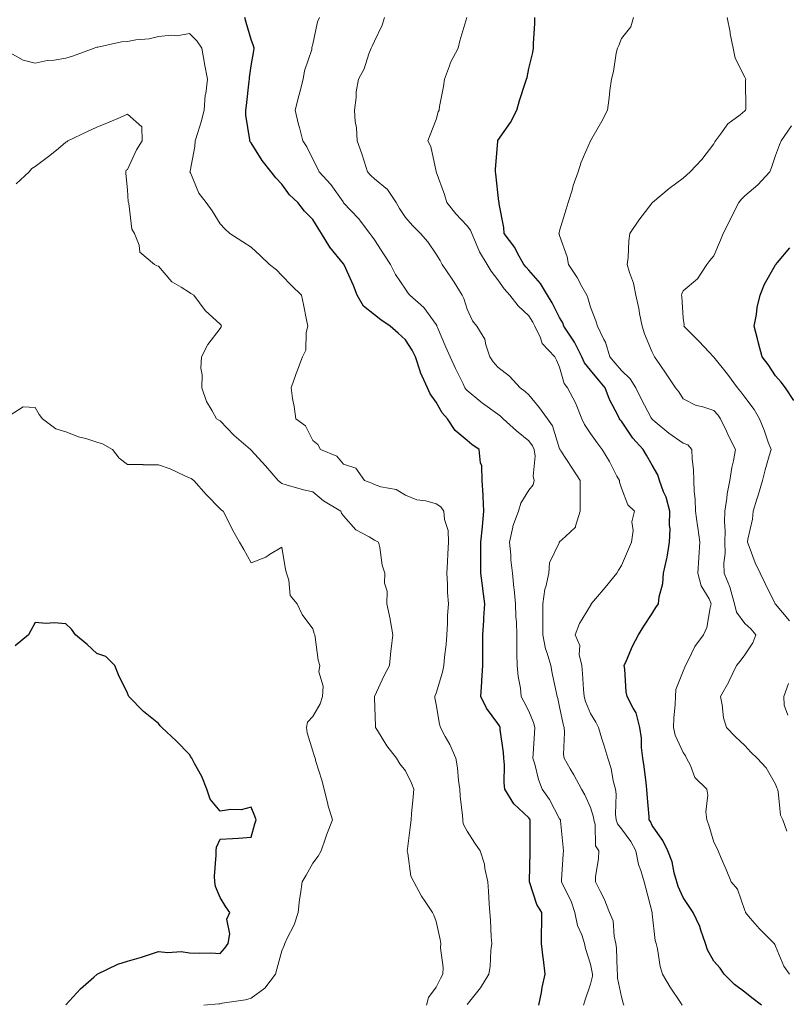
# Model space of a CAD drawing. Units: millimetres. Extents: x 1905 to 3057, y 1666 to 2314.
# Drawn here: x 2372 to 2422, y 2014 to 2078 of the extents above; entities that cross this region are included whole.
import ezdxf

# ---------------------------------------------------------------- set-up
doc = ezdxf.new("R2010")
doc.units = ezdxf.units.MM
for name, color, linetype, lineweight in [('Cadre', 7, 'Continuous', 5), ('LE7', 7, 'Continuous', 20), ('trift_c20', 253, 'Continuous', 30), ('trift_c5', 253, 'Continuous', 13)]:
    doc.layers.add(name, color=color, linetype=linetype, lineweight=lineweight)

msp = doc.modelspace()

# ---------------------------------------------------------------- hatches: boundary and pattern name
at = {"layer": 'Cadre', "true_color": 0xe6e6e6}
h = msp.add_hatch(color=254, dxfattribs=at)
h.dxf.hatch_style = 1
edge = h.paths.add_edge_path()
edge.add_line((2572.888605038863, 2078.265784427418), (2572.863909627073, 2078.282133929064))
edge.add_line((2572.863909627073, 2078.282133929064), (2572.888319304906, 2078.264603342232))
edge.add_arc((2374.979451175308, 2126.138995870406), 203.6169873666741, 346.4013132442008, 356.6901757126666)
edge.add_line((2578.25679149094, 2114.383126762474), (2571.231757141179, 2114.810492614062))
edge.add_arc((2375.089771088557, 2126.076228717237), 196.4652526596328, 232.4634830402258, 356.7127347814798, ccw=False)
edge.add_line((2255.389987373952, 1970.286122223635), (2251.142783128185, 1964.720588026201))
edge.add_arc((2375.093483351166, 2126.117313141451), 203.5010539621223, 232.4761805539348, 346.4000403030576)
at = {"layer": 'Cadre', "true_color": 0xc7c8ca}
h = msp.add_hatch(color=9, dxfattribs=at)
h.dxf.hatch_style = 1
h.paths.add_polyline_path([(2330.782636109967, 1927.499639773578, 0.1896051603412663), (2462.624839841383, 1934.623141876404, 0.1895882834658602), (2554.277473628516, 2029.649551926919, -0.3359532990622733)])
h.paths.add_polyline_path([(2542.852596389939, 2006.791581806563, -0.1530913045385086), (2462.624839838822, 1934.623141875036, -0.1530913104345016), (2355.554699814407, 1921.178365356358, 0.1766865632097975), (2464.817798289465, 1929.825558962544, 0.1766865611852128)])
h.paths.add_polyline_path([(2464.817798323225, 1929.825558977969, -0.124037624896792), (2387.962812738022, 1915.687388907896, 0.1460516610489683), (2466.283228594106, 1926.619605279073, 0.1460512117662692), (2525.798956096865, 1978.691994705307, -0.1240381850358972)])
h.paths.add_polyline_path([(2466.324801372592, 1926.528656369755, -0.020033173487715), (2459.583051120857, 1923.767834065406, -0.08160538214661343), (2415.76891489536, 1914.281943712453, 0.1109964841525683), (2466.9899609324, 1925.073471584339, 0.1109989379904299), (2508.667029005586, 1956.745550299045, -0.08160481210115508), (2472.824326766184, 1929.820412319979, -0.02003433566429293)], flags=17)

# ---------------------------------------------------------------- linework, layer by layer
at = {"layer": 'LE7'}
for centre, radius, start, end in [((2375.09449055511, 2126.117556697205), 203.5009026207335, 232.6519642546931, 356.6943318444869), ((2375.094497025124, 2126.117591202852), 196.5009321989292, 232.4697383979878, 356.7005775860341)]:
    msp.add_arc(centre, radius, start, end, dxfattribs=at)
at = {"layer": 'trift_c20'}
for points in [[(2405.519915486448, 2013.936186663439), (2405.684710408323, 2014.756987444689), (2405.728411580198, 2015.071684710314), (2405.931292439573, 2015.936186663439), (2405.816546345823, 2016.888823382189), (2405.805071736448, 2016.994963518908), (2405.694476033323, 2017.936186663439), (2405.688860798948, 2018.761015765002), (2405.706927205198, 2019.093169085314), (2405.701800252073, 2019.936186663439), (2405.376604939573, 2020.449004046252), (2404.933001423948, 2021.867216936877), (2404.903460408323, 2021.936186663439), (2404.905169392698, 2021.97750746422), (2404.947649861448, 2023.852446429064), (2404.951311970823, 2023.936186663439), (2404.947405720823, 2024.019621722033), (2404.958392048948, 2025.841643206408), (2404.954485798948, 2025.936186663439), (2404.921282673948, 2025.993559710314), (2404.863909627073, 2026.071135393908), (2403.904681111448, 2026.97701918297), (2403.309222127073, 2027.936186663439), (2403.260882283323, 2028.333159319689), (2403.285540486448, 2029.514677874377), (2403.245501423948, 2029.936186663439), (2403.233782673948, 2030.306181780627), (2403.008685017698, 2031.791411272814), (2403.002825642698, 2031.936186663439), (2402.955706502073, 2032.027861468127), (2402.863909627073, 2032.18942152672), (2402.112933064573, 2033.185210100939), (2401.759905720823, 2033.936186663439), (2401.818743611448, 2034.89108168297), (2401.827776814573, 2034.972258440783), (2401.881487752073, 2035.936186663439), (2401.881976033323, 2036.918059222033), (2401.880755330198, 2036.95309340172), (2401.881243611448, 2037.936186663439), (2401.949602986448, 2038.850493304064), (2401.959856892698, 2039.032133929064), (2402.025042439573, 2039.936186663439), (2401.891497517698, 2040.908476702502), (2401.884661580198, 2040.956816546252), (2401.752825642698, 2041.936186663439), (2401.751849080198, 2042.824248186877), (2401.763567830198, 2043.03658949547), (2401.762835408323, 2043.936186663439), (2401.857317830198, 2044.929716936877), (2401.859026814573, 2044.941069475939), (2401.944231892698, 2045.936186663439), (2401.900530720823, 2046.899504534533), (2401.906878377073, 2046.979216448595), (2401.850481892698, 2047.936186663439), (2401.812151814573, 2048.884489886095), (2401.734515095823, 2049.065642229845), (2401.657610798948, 2049.936186663439), (2401.182269002073, 2050.254485003283), (2400.863909627073, 2050.516447893908), (2400.095843220823, 2051.168181292345), (2399.587054158323, 2051.936186663439), (2399.247454548948, 2052.31979262047), (2398.863909627073, 2053.008879534533), (2398.471575642698, 2053.543852679064), (2398.295306111448, 2053.936186663439), (2397.853411580198, 2054.925627581408), (2397.846575642698, 2054.953398577502), (2397.517474080198, 2055.936186663439), (2397.298968220823, 2056.371245257189), (2396.863909627073, 2057.054777972033), (2396.404192830198, 2057.476347796252), (2395.875384236448, 2057.936186663439), (2395.277972127073, 2058.350188128283), (2394.863909627073, 2058.661772600939), (2394.148333455198, 2059.22067152672), (2393.743548298948, 2059.936186663439), (2393.499895955198, 2060.572172991564), (2392.900530720823, 2061.899626604845), (2392.884905720823, 2061.936186663439), (2392.876360798948, 2061.948576800158), (2392.863909627073, 2061.963957659533), (2391.969134236448, 2063.041411272814), (2391.428362752073, 2063.936186663439), (2391.201800252073, 2064.274016253283), (2390.863909627073, 2064.843047015002), (2390.318499470823, 2065.390776507189), (2389.894671345823, 2065.936186663439), (2389.359270955198, 2066.431486956408), (2388.863909627073, 2067.133574358752), (2388.467181111448, 2067.539458147814), (2388.166644002073, 2067.936186663439), (2387.582171345823, 2068.654387347033), (2386.863909627073, 2069.809416643908), (2386.805071736448, 2069.877348772814), (2386.784808064573, 2069.936186663439), (2386.786517048948, 2070.013518206408), (2386.520647908323, 2071.592863909533), (2386.525774861448, 2071.936186663439), (2386.575091267698, 2072.22506605797), (2386.741839314573, 2073.814238421252), (2386.760638142698, 2073.936186663439), (2386.762347127073, 2074.037810198595), (2386.863909627073, 2074.80270277672), (2387.039202595823, 2075.760954729845), (2387.057024861448, 2075.936186663439), (2387.020159627073, 2076.092497698595), (2386.863909627073, 2076.501311175158), (2386.539446736448, 2077.611601702502), (2386.455462361448, 2077.936186663439)], [(2419.939349080198, 2013.936186663439), (2419.329485798948, 2014.401762835314), (2418.863909627073, 2014.771086565783), (2418.204974080198, 2015.277190081408), (2417.536028767698, 2015.936186663439), (2417.265276814573, 2016.337553850939), (2416.863909627073, 2016.797575823595), (2416.453509236448, 2017.525786272814), (2416.308245564573, 2017.936186663439), (2416.012102986448, 2018.787932268908), (2415.953020955198, 2019.02535902672), (2415.523821736448, 2019.936186663439), (2415.253069783323, 2020.325285784533), (2414.863909627073, 2020.908842913439), (2414.551897908323, 2021.624113909533), (2414.457415486448, 2021.936186663439), (2414.287249470823, 2022.512724749377), (2414.151751423948, 2023.223906390002), (2413.868792439573, 2023.936186663439), (2413.544085408323, 2024.616301409533), (2412.863909627073, 2025.577910296252), (2412.754046345823, 2025.826384417345), (2412.675433064573, 2025.936186663439), (2412.669085408323, 2026.131010882189), (2412.526751423948, 2027.59908949547), (2412.517229939573, 2027.936186663439), (2412.464495564573, 2028.335722796252), (2412.334124470823, 2029.406401507189), (2412.262102986448, 2029.936186663439), (2412.177386189573, 2030.622710100939), (2412.173235798948, 2031.245451800158), (2412.061419392698, 2031.936186663439), (2411.812640095823, 2032.884795061877), (2411.624407673948, 2033.17574965172), (2411.250140095823, 2033.936186663439), (2411.175677205198, 2034.247954241564), (2411.089739705198, 2035.710295550158), (2411.049456502073, 2035.936186663439), (2411.205218220823, 2036.277556292345), (2411.595843220823, 2037.204253069689), (2411.974993611448, 2037.936186663439), (2412.311907673948, 2038.488127581408), (2412.863909627073, 2039.315337054064), (2413.106585408323, 2039.693571917345), (2413.275042439573, 2039.936186663439), (2413.321429158323, 2040.393767229845), (2413.552630330198, 2041.247588030627), (2413.600237752073, 2041.936186663439), (2413.812151814573, 2042.884550921252), (2413.840472127073, 2042.959685198595), (2413.987688923948, 2043.936186663439), (2414.017962361448, 2044.78219496422), (2413.978411580198, 2045.050627581408), (2414.000384236448, 2045.936186663439), (2413.773333455198, 2046.845610491564), (2413.599017048948, 2047.20114027672), (2413.327776814573, 2047.936186663439), (2413.227679158323, 2048.299834124377), (2412.863909627073, 2048.931792132189), (2412.491839314573, 2049.564055315783), (2412.282122517698, 2049.936186663439), (2411.605120564573, 2050.677275530627), (2410.863909627073, 2051.768828265002), (2410.791644002073, 2051.863860003283), (2410.739153767698, 2051.936186663439), (2410.630755330198, 2052.169279925158), (2410.099505330198, 2053.171782366564), (2409.821673298948, 2053.936186663439), (2409.383196736448, 2054.455473772814), (2408.863909627073, 2055.088408343127), (2408.474749470823, 2055.547087542345), (2408.306048298948, 2055.936186663439), (2407.822405720823, 2056.894804827502), (2407.643450642698, 2057.15670668297), (2407.143694783323, 2057.936186663439), (2407.067767048948, 2058.139983050158), (2406.863909627073, 2058.485747210314), (2406.378558064573, 2059.450896136095), (2406.085589314573, 2059.936186663439), (2405.617815877073, 2060.689970843127), (2404.863909627073, 2061.557341448595), (2404.683001423948, 2061.755217425158), (2404.551653767698, 2061.936186663439), (2404.132220173948, 2062.667815081408), (2403.949847127073, 2063.022246233752), (2403.258440877073, 2063.936186663439), (2403.247698689573, 2064.319914690783), (2402.935442830198, 2065.864592425158), (2402.932757283323, 2065.936186663439), (2402.930804158323, 2066.002959124377), (2402.863909627073, 2066.597807757189), (2402.735003377073, 2067.807402483752), (2402.700335408323, 2067.936186663439), (2402.708147908323, 2068.091887347033), (2402.848528767698, 2069.920805804064), (2402.849261189573, 2069.936186663439), (2402.863909627073, 2069.958159319689), (2403.667376423948, 2071.132658831408), (2404.081438923948, 2071.936186663439), (2404.255999470823, 2072.543974749377), (2404.659563923948, 2073.73190199547), (2404.723284627073, 2073.936186663439), (2404.750628377073, 2074.049589983752), (2404.863909627073, 2074.629301897814), (2405.130755330198, 2075.669463030627), (2405.165667439573, 2075.936186663439), (2405.167376423948, 2076.23971449547), (2405.263323689573, 2077.536711565783), (2405.265276814573, 2077.936186663439)], [(2422.032854939573, 2053.105070940783), (2421.508440877073, 2053.936186663439), (2421.219622517698, 2054.292021624377), (2420.863909627073, 2054.723784319689), (2420.368548298948, 2055.440764300158), (2419.991106892698, 2055.936186663439), (2419.759417439573, 2056.831755511095), (2419.682269002073, 2057.117766253283), (2419.466936970823, 2057.936186663439), (2419.616351033323, 2058.688689104845), (2419.669573689573, 2059.130583636095), (2419.864153767698, 2059.936186663439), (2420.149065877073, 2060.651030413439), (2420.863909627073, 2061.908354632189), (2420.875140095823, 2061.925017229845), (2420.883685017698, 2061.936186663439), (2420.990374470823, 2062.062529436877), (2421.790179158323, 2063.009856097033)], [(2374.863909627073, 2013.96285902672), (2375.814349080198, 2014.985869280627), (2376.673968220823, 2015.746306292345), (2376.863909627073, 2015.916106097033), (2376.874163533323, 2015.925871722033), (2376.884173298948, 2015.936186663439), (2378.217425252073, 2016.582732073595), (2378.863909627073, 2016.788237444689), (2379.755022908323, 2017.044951311877), (2380.086565877073, 2017.158903948595), (2380.863909627073, 2017.403044573595), (2381.458147908323, 2017.341887347033), (2382.334856892698, 2017.407072893908), (2382.863909627073, 2017.325835100939), (2383.500140095823, 2017.300017229845), (2384.244769002073, 2017.316985003283), (2384.863909627073, 2017.288115374377), (2385.172015095823, 2017.628081194689), (2385.368548298948, 2017.936186663439), (2385.476214314573, 2018.548552386095), (2385.283587361448, 2019.516447893908), (2385.480364705198, 2019.936186663439), (2385.231829548948, 2020.304228655627), (2384.863909627073, 2020.918608538439), (2384.548724080198, 2021.62106215172), (2384.506487752073, 2021.936186663439), (2384.503313923948, 2022.296660296252), (2384.593157673948, 2023.665373675158), (2384.590472127073, 2023.936186663439), (2384.623431111448, 2024.176604143908), (2384.863909627073, 2024.688017718127), (2385.669573689573, 2024.741972796252), (2386.038470173948, 2024.761626116564), (2386.863909627073, 2024.817961565783), (2387.109759236448, 2025.690276018908), (2387.194964314573, 2025.936186663439), (2387.104388142698, 2026.17672621422), (2386.863909627073, 2026.755400530627), (2386.217425252073, 2026.582793108752), (2385.541399861448, 2026.61373793297), (2384.863909627073, 2026.504546038439), (2384.203265095823, 2027.275664202502), (2383.995501423948, 2027.936186663439), (2383.672747517698, 2028.74508558922), (2383.195452595823, 2029.604582659533), (2383.029925252073, 2029.936186663439), (2382.963763142698, 2030.03610121422), (2382.863909627073, 2030.169768206408), (2382.001360798948, 2031.073637835314), (2381.070452595823, 2031.936186663439), (2380.967913533323, 2032.040190569689), (2380.863909627073, 2032.176604143908), (2379.899798298948, 2032.972197405627), (2378.948382283323, 2033.936186663439), (2378.916155720823, 2033.988432757189), (2378.863909627073, 2034.14401137047), (2378.261370564573, 2035.333586565783), (2378.034563923948, 2035.936186663439), (2377.457659627073, 2036.529936663439), (2376.863909627073, 2036.731840960314), (2376.243548298948, 2037.315703265002), (2375.490618611448, 2037.936186663439), (2375.218890095823, 2038.291167132189), (2374.863909627073, 2038.65035902672), (2374.093157673948, 2038.70699965172), (2373.585345173948, 2038.657622210314), (2372.863909627073, 2038.734099261095), (2372.598040486448, 2038.202055804064), (2372.446429158323, 2037.936186663439), (2371.573870564573, 2037.226164690783)]]:
    msp.add_lwpolyline(points, dxfattribs=at)
at = {"layer": 'trift_c5'}
for points in [[(2408.417620564573, 2013.936186663439), (2408.516985798948, 2014.282988421252), (2408.863909627073, 2015.303496233752), (2408.984026814573, 2015.816008440783), (2408.985491658323, 2015.936186663439), (2408.973772908323, 2016.046049944689), (2408.863909627073, 2016.584196917345), (2408.544329548948, 2017.616545550158), (2408.485003377073, 2017.936186663439), (2408.309710408323, 2018.490385882189), (2408.028704548948, 2019.101103655627), (2407.856341267698, 2019.936186663439), (2407.602923298948, 2020.675139300158), (2407.061175252073, 2021.738798968127), (2406.974505330198, 2021.936186663439), (2406.983538533323, 2022.055815569689), (2407.085101033323, 2023.714934222033), (2407.102435017698, 2023.936186663439), (2407.089007283323, 2024.161284319689), (2406.913958455198, 2025.886137835314), (2406.910784627073, 2025.936186663439), (2406.895403767698, 2025.967680804064), (2406.863909627073, 2026.018706194689), (2406.195940877073, 2027.268095843127), (2405.721575642698, 2027.936186663439), (2405.482073689573, 2028.554228655627), (2405.245989705198, 2029.553984515002), (2405.127093220823, 2029.936186663439), (2405.142962361448, 2030.215239397814), (2405.241106892698, 2031.558989397814), (2405.261858845823, 2031.936186663439), (2405.173235798948, 2032.24557387047), (2404.863909627073, 2032.987089983752), (2404.547747517698, 2033.62008558922), (2404.373186970823, 2033.936186663439), (2404.316058064573, 2034.483977190783), (2404.170061970823, 2035.242400042345), (2404.110735798948, 2035.936186663439), (2404.096331502073, 2036.703825823595), (2404.092669392698, 2037.164885393908), (2404.077776814573, 2037.936186663439), (2404.058489705198, 2038.741606585314), (2404.025042439573, 2039.097319475939), (2404.007708455198, 2039.936186663439), (2403.908587361448, 2040.891447893908), (2403.901507283323, 2040.973845354845), (2403.797747517698, 2041.936186663439), (2403.709124470823, 2042.781401507189), (2403.692767048948, 2043.107329241564), (2403.613909627073, 2043.936186663439), (2403.833147908323, 2044.905424944689), (2403.835589314573, 2044.964384905627), (2404.191058064573, 2045.936186663439), (2404.348040486448, 2046.451994768908), (2404.863909627073, 2047.295073382189), (2405.147601033323, 2047.652556292345), (2405.219622517698, 2047.936186663439), (2405.139788533323, 2048.212126604845), (2405.282366658323, 2049.517729632189), (2405.218401814573, 2049.936186663439), (2405.110003377073, 2050.182219378283), (2404.863909627073, 2050.50924574547), (2404.068743611448, 2051.141020647814), (2403.201800252073, 2051.936186663439), (2403.028216267698, 2052.100615374377), (2402.863909627073, 2052.22750746422), (2401.873919392698, 2052.946135393908), (2401.766009236448, 2053.034026018908), (2400.863909627073, 2053.760588518908), (2400.780413533323, 2053.852751604845), (2400.728655720823, 2053.936186663439), (2400.601946736448, 2054.19821058922), (2400.117571736448, 2055.18990980797), (2399.763567830198, 2055.936186663439), (2399.493060017698, 2056.565276018908), (2398.947894002073, 2057.852080218127), (2398.912249470823, 2057.936186663439), (2398.898577595823, 2057.970915667345), (2398.863909627073, 2058.029509417345), (2398.058489705198, 2059.130705706408), (2397.152239705198, 2059.936186663439), (2397.023577595823, 2060.095976702502), (2396.863909627073, 2060.318449847033), (2396.216692830198, 2061.288969866564), (2395.900774861448, 2061.936186663439), (2395.482317830198, 2062.554533831408), (2394.863909627073, 2063.517851702502), (2394.694720173948, 2063.766936175158), (2394.559954548948, 2063.936186663439), (2393.824358845823, 2064.896696917345), (2392.863909627073, 2065.91940199547), (2392.857073689573, 2065.929350725939), (2392.852923298948, 2065.936186663439), (2392.822649861448, 2065.977446429064), (2392.030901814573, 2067.103178850939), (2391.268206502073, 2067.936186663439), (2391.145159627073, 2068.217436663439), (2390.863909627073, 2068.752470843127), (2390.479632283323, 2069.551848284533), (2390.218401814573, 2069.936186663439), (2389.996477986448, 2070.803557268908), (2389.932757283323, 2071.004973284533), (2389.730852986448, 2071.936186663439), (2389.953265095823, 2072.846709124377), (2390.028460408323, 2073.100737444689), (2390.250140095823, 2073.936186663439), (2390.334856892698, 2074.465178362658), (2390.792864705198, 2075.865141741564), (2390.808001423948, 2075.936186663439), (2390.808977986448, 2075.991118304064), (2390.863909627073, 2076.20260512047), (2391.159808064573, 2077.640410296252), (2391.290911580198, 2077.936186663439)], [(2411.025042439573, 2013.936186663439), (2410.987200642698, 2014.059477679064), (2410.863909627073, 2014.481840960314), (2410.614642048948, 2015.68698012047), (2410.617571736448, 2015.936186663439), (2410.588274861448, 2016.211943499377), (2410.549212361448, 2017.62155043297), (2410.509173298948, 2017.936186663439), (2410.389056111448, 2018.410979143908), (2410.337054158323, 2019.409270159533), (2410.105364705198, 2019.936186663439), (2409.753313923948, 2020.825590960314), (2409.484515095823, 2021.315581194689), (2409.178606892698, 2021.936186663439), (2409.193255330198, 2022.265410296252), (2409.381976033323, 2023.418181292345), (2409.399798298948, 2023.936186663439), (2409.188128377073, 2024.260344378283), (2409.160296345823, 2025.639738909533), (2409.073870564573, 2025.936186663439), (2409.051653767698, 2026.123930804064), (2408.863909627073, 2026.738860003283), (2408.495989705198, 2027.56832777672), (2408.282610798948, 2027.936186663439), (2407.787737752073, 2028.859892718127), (2407.554827595823, 2029.245207659533), (2407.150286580198, 2029.936186663439), (2407.115374470823, 2030.187651507189), (2407.187151814573, 2031.613066546252), (2407.154925252073, 2031.936186663439), (2407.081194783323, 2032.153532854845), (2406.863909627073, 2033.256193987658), (2406.744524861448, 2033.81686293297), (2406.702776814573, 2033.936186663439), (2406.661517048948, 2034.138457171252), (2406.382708455198, 2035.454863421252), (2406.287005330198, 2035.936186663439), (2406.063372517698, 2036.736601702502), (2405.943011189573, 2037.015166155627), (2405.776019002073, 2037.936186663439), (2405.784075642698, 2038.856230608752), (2405.771136189573, 2039.028960100939), (2405.780169392698, 2039.936186663439), (2405.905413533323, 2040.894682757189), (2405.967913533323, 2041.040129534533), (2406.168841267698, 2041.936186663439), (2406.202044392698, 2042.598051897814), (2406.830462361448, 2043.902739397814), (2406.834612752073, 2043.936186663439), (2406.853167439573, 2043.946867815783), (2406.863909627073, 2043.952544085314), (2407.236468220823, 2044.308745257189), (2407.894427205198, 2044.905608050158), (2407.891009236448, 2044.96334730797), (2408.200579548948, 2045.936186663439), (2408.192767048948, 2046.607268206408), (2408.203753377073, 2047.275969378283), (2408.195452595823, 2047.936186663439), (2407.667376423948, 2048.739592425158), (2406.936175252073, 2049.864043108752), (2406.889056111448, 2049.936186663439), (2406.879534627073, 2049.951872698595), (2406.863909627073, 2049.993437640002), (2406.392718220823, 2051.464995257189), (2406.070208455198, 2051.936186663439), (2405.563616658323, 2052.635893694689), (2404.863909627073, 2053.47555433922), (2404.626604939573, 2053.698943011095), (2404.309954548948, 2053.936186663439), (2403.615618611448, 2054.687895647814), (2402.863909627073, 2055.27438246422), (2402.557757283323, 2055.629973284533), (2402.342913533323, 2055.936186663439), (2402.069476033323, 2056.730559222033), (2402.009661580198, 2057.081938616564), (2401.504046345823, 2057.936186663439), (2401.208636189573, 2058.280913225939), (2400.863909627073, 2059.042265765002), (2400.657610798948, 2059.729826800158), (2400.549456502073, 2059.936186663439), (2400.018694783323, 2060.781462542345), (2399.900774861448, 2060.973051897814), (2399.251604939573, 2061.936186663439), (2399.110491658323, 2062.182768694689), (2398.863909627073, 2062.603606097033), (2398.318255330198, 2063.39059340172), (2397.846819783323, 2063.936186663439), (2397.349017048948, 2064.42135512047), (2396.863909627073, 2064.96920668297), (2396.487933064573, 2065.560271136095), (2396.270403767698, 2065.936186663439), (2395.703509236448, 2066.775664202502), (2394.863909627073, 2067.480070940783), (2394.618792439573, 2067.691069475939), (2394.405901814573, 2067.936186663439), (2394.185198689573, 2068.614775530627), (2394.034319783323, 2069.106596819689), (2393.749895955198, 2069.936186663439), (2393.707415486448, 2070.779692522814), (2393.615862752073, 2071.184233538439), (2393.562640095823, 2071.936186663439), (2393.669573689573, 2072.741728655627), (2393.683489705198, 2073.116545550158), (2393.818987752073, 2073.936186663439), (2394.199602986448, 2074.600432268908), (2394.501604939573, 2075.573943011095), (2394.649798298948, 2075.936186663439), (2394.719622517698, 2076.080595843127), (2394.863909627073, 2076.38815199547), (2395.363665486448, 2077.43649183922), (2395.509417439573, 2077.936186663439)], [(2414.806292439573, 2013.936186663439), (2414.698382283323, 2014.101836077502), (2414.032366658323, 2015.104704729845), (2413.525774861448, 2015.936186663439), (2413.371477986448, 2016.443877093127), (2413.205462361448, 2017.59469496422), (2413.124407673948, 2017.936186663439), (2413.044085408323, 2018.116484515002), (2412.863909627073, 2019.856047503283), (2412.857317830198, 2019.92965590172), (2412.856829548948, 2019.936186663439), (2412.854632283323, 2019.945402972033), (2412.444231892698, 2021.51656996422), (2412.345110798948, 2021.936186663439), (2412.135149861448, 2022.664946429064), (2411.974261189573, 2023.046599261095), (2411.798968220823, 2023.936186663439), (2411.479388142698, 2024.551787249377), (2410.863909627073, 2025.359038225939), (2410.609759236448, 2025.682158343127), (2410.535784627073, 2025.936186663439), (2410.491595173948, 2026.308379046252), (2410.528704548948, 2027.60104262047), (2410.473040486448, 2027.936186663439), (2410.336810017698, 2028.463408343127), (2410.203753377073, 2029.275908343127), (2409.982561970823, 2029.936186663439), (2409.722063923948, 2030.794218890002), (2409.599505330198, 2031.200590960314), (2409.377093220823, 2031.936186663439), (2409.200579548948, 2032.272734515002), (2408.863909627073, 2032.835356585314), (2408.544085408323, 2033.616423479845), (2408.456438923948, 2033.936186663439), (2408.408099080198, 2034.391936175158), (2408.352435017698, 2035.424589983752), (2408.291399861448, 2035.936186663439), (2408.135882283323, 2036.664275042345), (2408.173235798948, 2037.245634905627), (2407.864397908323, 2037.936186663439), (2408.140765095823, 2038.659453265002), (2408.863909627073, 2039.841582171252), (2408.896624470823, 2039.903593890002), (2408.913958455198, 2039.936186663439), (2409.183733845823, 2040.256010882189), (2409.807269002073, 2040.992827288439), (2410.578020955198, 2041.936186663439), (2410.688128377073, 2042.112028948595), (2410.863909627073, 2042.426604143908), (2411.320940877073, 2043.479094378283), (2411.522845173948, 2043.936186663439), (2411.619036580198, 2044.691252581408), (2411.544085408323, 2045.255888811877), (2411.704241658323, 2045.936186663439), (2411.272601033323, 2046.345000140002), (2410.863909627073, 2047.427092425158), (2410.747942830198, 2047.82028090172), (2410.734026814573, 2047.936186663439), (2410.578265095823, 2048.221709124377), (2410.085101033323, 2049.157255999377), (2409.625140095823, 2049.936186663439), (2409.297503377073, 2050.369780413439), (2408.863909627073, 2050.971831194689), (2408.481585408323, 2051.553862444689), (2408.308001423948, 2051.936186663439), (2407.934222127073, 2052.865813128283), (2407.901263142698, 2052.973479143908), (2407.369036580198, 2053.936186663439), (2407.146624470823, 2054.218901507189), (2406.863909627073, 2055.264372698595), (2406.663226033323, 2055.735503069689), (2406.546526814573, 2055.936186663439), (2405.739153767698, 2056.811308733752), (2405.620013142698, 2057.180022112658), (2405.254290486448, 2057.936186663439), (2405.118548298948, 2058.190947405627), (2404.863909627073, 2058.595976702502), (2404.178118611448, 2059.25045668297), (2403.637102986448, 2059.936186663439), (2403.269915486448, 2060.342192522814), (2402.863909627073, 2060.926543108752), (2402.424700642698, 2061.496916643908), (2402.159319783323, 2061.936186663439), (2401.667376423948, 2062.739653460314), (2401.418597127073, 2063.381499163439), (2401.162005330198, 2063.936186663439), (2401.083147908323, 2064.155363909533), (2400.863909627073, 2064.424712054064), (2400.129534627073, 2065.201872698595), (2399.542132283323, 2065.936186663439), (2399.391741658323, 2066.464079729845), (2398.867083455198, 2067.933012835314), (2398.866106892698, 2067.936186663439), (2398.863909627073, 2067.952238909533), (2398.506976033323, 2069.579314104845), (2398.328020955198, 2069.936186663439), (2398.474749470823, 2070.325346819689), (2398.863909627073, 2071.312590472033), (2398.991595173948, 2071.808623186877), (2399.049212361448, 2071.936186663439), (2399.082659627073, 2072.154875628283), (2399.329974080198, 2073.470122210314), (2399.395403767698, 2073.936186663439), (2399.730364705198, 2074.802641741564), (2399.789690877073, 2075.010344378283), (2400.288226033323, 2075.936186663439), (2400.388079548948, 2076.412016741564), (2400.851702595823, 2077.923918597033)], [(2421.763567830198, 2015.936186663439), (2421.396136189573, 2016.468413225939), (2420.863909627073, 2017.757353655627), (2420.799944783323, 2017.872160784533), (2420.759661580198, 2017.936186663439), (2419.814349080198, 2018.88668715172), (2419.219866658323, 2019.580168597033), (2418.911517048948, 2019.936186663439), (2418.901507283323, 2019.973845354845), (2418.863909627073, 2020.072966448595), (2418.382952595823, 2021.455290667345), (2417.990862752073, 2021.936186663439), (2417.659563923948, 2022.731779925158), (2417.331194783323, 2023.468962542345), (2417.128558064573, 2023.936186663439), (2417.058245564573, 2024.130461565783), (2416.863909627073, 2024.491118304064), (2416.531390095823, 2025.603789202502), (2416.393206502073, 2025.936186663439), (2416.343157673948, 2026.456816546252), (2416.460101033323, 2027.532439104845), (2416.398821736448, 2027.936186663439), (2415.614886189573, 2028.687285296252), (2415.337054158323, 2029.463042132189), (2415.091204548948, 2029.936186663439), (2415.010882283323, 2030.083159319689), (2414.863909627073, 2030.310759417345), (2414.349993611448, 2031.42233168297), (2414.251849080198, 2031.936186663439), (2414.271624470823, 2032.528410784533), (2414.355364705198, 2033.42770277672), (2414.374651814573, 2033.936186663439), (2414.403216267698, 2034.39694105797), (2414.863909627073, 2035.573088518908), (2414.968645955198, 2035.831450335314), (2415.014300252073, 2035.936186663439), (2415.193743611448, 2036.26608168297), (2415.625628377073, 2037.174345843127), (2416.188372517698, 2037.936186663439), (2416.395403767698, 2038.404692522814), (2416.615374470823, 2039.687651507189), (2416.690569783323, 2039.936186663439), (2416.545550252073, 2040.254485003283), (2416.032610798948, 2041.104887835314), (2415.815813923948, 2041.936186663439), (2415.874163533323, 2042.925810686877), (2415.877581502073, 2042.949797503283), (2415.944964314573, 2043.936186663439), (2415.823382283323, 2044.895598284533), (2415.806780720823, 2044.993254534533), (2415.678118611448, 2045.936186663439), (2415.655169392698, 2046.727385393908), (2415.589251423948, 2047.210966936877), (2415.563128377073, 2047.936186663439), (2415.540667439573, 2048.613005511095), (2415.463274861448, 2049.336821429064), (2415.440325642698, 2049.936186663439), (2415.163470173948, 2050.235747210314), (2414.863909627073, 2050.359953753283), (2413.933489705198, 2051.005705706408), (2413.059466267698, 2051.74069105797), (2412.863909627073, 2051.902129046252), (2412.847552205198, 2051.919829241564), (2412.835833455198, 2051.936186663439), (2412.805315877073, 2051.994902483752), (2412.147356892698, 2053.219572893908), (2411.795794392698, 2053.936186663439), (2411.441058064573, 2054.513274065783), (2410.863909627073, 2055.052458636095), (2410.458880330198, 2055.531096331408), (2410.125628377073, 2055.936186663439), (2409.828753377073, 2056.901030413439), (2409.724017048948, 2057.076079241564), (2409.308245564573, 2057.936186663439), (2409.200091267698, 2058.272490374377), (2408.863909627073, 2059.17233168297), (2408.699847127073, 2059.772124163439), (2408.615862752073, 2059.936186663439), (2408.306292439573, 2060.493742815783), (2408.005267048948, 2061.07760512047), (2407.436419392698, 2061.936186663439), (2407.347308064573, 2062.419585100939), (2406.863909627073, 2063.805754534533), (2406.832659627073, 2063.904997698595), (2406.814349080198, 2063.936186663439), (2406.823382283323, 2063.976775042345), (2406.863909627073, 2064.109648577502), (2407.288226033323, 2065.511809222033), (2407.413470173948, 2065.936186663439), (2407.665179158323, 2066.737517229845), (2407.750384236448, 2067.049651018908), (2408.065081502073, 2067.936186663439), (2408.252093220823, 2068.548003069689), (2408.859026814573, 2069.931303850939), (2408.860735798948, 2069.936186663439), (2408.863909627073, 2069.942412249377), (2409.587542439573, 2071.212675921252), (2409.959124470823, 2071.936186663439), (2410.075335408323, 2072.724821917345), (2410.121722127073, 2073.193999163439), (2410.222308064573, 2073.936186663439), (2410.362444783323, 2074.437773577502), (2410.536761189573, 2075.608977190783), (2410.611224080198, 2075.936186663439), (2410.688860798948, 2076.11129652672), (2410.863909627073, 2076.559965960314), (2411.468645955198, 2077.331328265002), (2411.658587361448, 2077.936186663439)], [(2421.581438923948, 2025.218657366564), (2421.324358845823, 2025.936186663439), (2421.173968220823, 2026.246123186877), (2421.020647908323, 2027.779387347033), (2420.975970173948, 2027.936186663439), (2420.944964314573, 2028.017241350939), (2420.863909627073, 2028.26119887047), (2420.245989705198, 2029.31832777672), (2419.657122517698, 2029.936186663439), (2419.252581502073, 2030.324919573595), (2418.863909627073, 2030.763884417345), (2418.260149861448, 2031.332365862658), (2417.668108845823, 2031.936186663439), (2417.477679158323, 2032.549956194689), (2417.397601033323, 2033.402556292345), (2417.278948689573, 2033.936186663439), (2417.820208455198, 2034.892363421252), (2417.852923298948, 2034.947111956408), (2418.329485798948, 2035.936186663439), (2418.566546345823, 2036.233610979845), (2418.863909627073, 2036.631071917345), (2419.381731892698, 2037.418364397814), (2419.575091267698, 2037.936186663439), (2419.254046345823, 2038.326262347033), (2418.863909627073, 2038.675200335314), (2418.326556111448, 2039.398955218127), (2418.206194783323, 2039.936186663439), (2417.929095173948, 2040.870879046252), (2417.907610798948, 2040.979826800158), (2417.532854939573, 2041.936186663439), (2417.508196736448, 2042.580473772814), (2417.587298298948, 2043.21285902672), (2417.567034627073, 2043.936186663439), (2417.591448689573, 2044.663725725939), (2417.547991658323, 2045.252165667345), (2417.576556111448, 2045.936186663439), (2417.710101033323, 2046.782439104845), (2417.728167439573, 2047.071989886095), (2417.899554158323, 2047.936186663439), (2418.016253377073, 2048.783720843127), (2418.132708455198, 2049.204924456408), (2418.261126423948, 2049.936186663439), (2417.791888142698, 2050.86422621422), (2417.672747517698, 2051.127226702502), (2417.291644002073, 2051.936186663439), (2417.106829548948, 2052.178984515002), (2416.863909627073, 2052.472197405627), (2416.073138142698, 2052.726958147814), (2415.717181111448, 2052.789336077502), (2414.863909627073, 2053.216521136095), (2414.593645955198, 2053.66598402672), (2414.381731892698, 2053.936186663439), (2413.770892048948, 2054.843169085314), (2413.360491658323, 2055.439482561877), (2413.020159627073, 2055.936186663439), (2412.959856892698, 2056.03219496422), (2412.863909627073, 2056.256743304064), (2412.353899861448, 2057.426115862658), (2412.209368611448, 2057.936186663439), (2412.047991658323, 2058.752226702502), (2411.999651814573, 2059.071867815783), (2411.807513142698, 2059.936186663439), (2411.651019002073, 2060.723173968127), (2411.385638142698, 2061.414458147814), (2411.244036580198, 2061.936186663439), (2411.298724080198, 2062.371001116564), (2411.347308064573, 2063.452849261095), (2411.420550252073, 2063.936186663439), (2412.003069783323, 2064.797026507189), (2412.858050252073, 2065.930388323595), (2412.863909627073, 2065.93795668297), (2412.873675252073, 2065.945952288439), (2413.957659627073, 2066.842314593127), (2414.863909627073, 2067.523100725939), (2415.079974080198, 2067.720061175158), (2415.322649861448, 2067.936186663439), (2416.079241658323, 2068.720854632189), (2416.863909627073, 2069.752959124377), (2416.931780720823, 2069.868315569689), (2416.965960408323, 2069.936186663439), (2417.289935017698, 2070.362334124377), (2417.760149861448, 2071.040068499377), (2418.554827595823, 2071.626982561877), (2418.863909627073, 2071.873442522814), (2418.892962361448, 2071.90719496422), (2418.914935017698, 2071.936186663439), (2418.923235798948, 2071.995451800158), (2418.919085408323, 2073.880949847033), (2418.929827595823, 2073.936186663439), (2418.914202595823, 2073.986479632189), (2418.863909627073, 2074.063750140002), (2418.232073689573, 2075.304411761095), (2418.100481892698, 2075.936186663439), (2417.924944783323, 2076.875090472033), (2417.905657673948, 2076.977934710314), (2417.727190877073, 2077.936186663439)], [(2400.863909627073, 2013.977263323595), (2401.730852986448, 2015.069243304064), (2402.277239705198, 2015.936186663439), (2402.350726033323, 2016.449492327502), (2402.409808064573, 2017.482024065783), (2402.465472127073, 2017.936186663439), (2402.433733845823, 2018.366423479845), (2402.379290486448, 2019.45162855797), (2402.341448689573, 2019.936186663439), (2402.296282673948, 2020.503691546252), (2402.251849080198, 2021.324004046252), (2402.200335408323, 2021.936186663439), (2402.014544392698, 2022.785673968127), (2402.003313923948, 2023.075529925158), (2401.702044392698, 2023.936186663439), (2401.366351033323, 2024.438628069689), (2400.863909627073, 2025.210844866564), (2400.620013142698, 2025.692229143908), (2400.587298298948, 2025.936186663439), (2400.569720173948, 2026.23043715172), (2400.413958455198, 2027.48629652672), (2400.390520955198, 2027.936186663439), (2400.308977986448, 2028.490996233752), (2400.244524861448, 2029.316801897814), (2400.137591267698, 2029.936186663439), (2399.754534627073, 2030.826750628283), (2399.445208455198, 2031.354765765002), (2399.134173298948, 2031.936186663439), (2399.070208455198, 2032.142424456408), (2398.863909627073, 2033.419768206408), (2398.783587361448, 2033.855864397814), (2398.773333455198, 2033.936186663439), (2398.801165486448, 2033.998869768908), (2398.863909627073, 2034.16061293297), (2399.276995564573, 2035.523100725939), (2399.357561970823, 2035.936186663439), (2399.401751423948, 2036.474028460314), (2399.501360798948, 2037.298613421252), (2399.549700642698, 2037.936186663439), (2399.592669392698, 2038.665068499377), (2399.605364705198, 2039.194609515002), (2399.652727986448, 2039.936186663439), (2399.596087361448, 2040.668242327502), (2399.591936970823, 2041.208281390002), (2399.542132283323, 2041.936186663439), (2399.584368611448, 2042.656645647814), (2399.614642048948, 2043.185332171252), (2399.658831502073, 2043.936186663439), (2399.628313923948, 2044.700590960314), (2399.401751423948, 2045.39840590172), (2399.363909627073, 2045.936186663439), (2399.159319783323, 2046.231535784533), (2398.863909627073, 2046.425688616564), (2398.189837361448, 2046.610197893908), (2397.616351033323, 2046.688750140002), (2396.863909627073, 2046.990324847033), (2396.276263142698, 2047.348540179064), (2395.281390095823, 2047.518767229845), (2394.863909627073, 2047.664275042345), (2394.689104939573, 2047.761504046252), (2394.223284627073, 2047.936186663439), (2393.651507283323, 2048.723662249377), (2392.863909627073, 2048.990813128283), (2392.431536580198, 2049.503813616564), (2391.361956502073, 2049.936186663439), (2391.199847127073, 2050.272063128283), (2390.863909627073, 2050.525114886095), (2390.397356892698, 2051.469633929064), (2389.762835408323, 2051.936186663439), (2389.663958455198, 2052.736174456408), (2389.557024861448, 2053.243071429064), (2389.456927205198, 2053.936186663439), (2389.783831502073, 2054.856169573595), (2389.823382283323, 2054.976775042345), (2390.194964314573, 2055.936186663439), (2390.416399861448, 2056.383696429064), (2390.444231892698, 2057.51656996422), (2390.552630330198, 2057.936186663439), (2390.465227986448, 2058.334990374377), (2390.262102986448, 2059.334380022814), (2390.124407673948, 2059.936186663439), (2389.491595173948, 2060.563811175158), (2388.863909627073, 2061.212004534533), (2388.511126423948, 2061.58346449547), (2388.053851033323, 2061.936186663439), (2387.446917439573, 2062.519072405627), (2386.863909627073, 2063.053923479845), (2386.331927205198, 2063.404204241564), (2385.492083455198, 2063.936186663439), (2385.166155720823, 2064.238310686877), (2384.863909627073, 2064.555327288439), (2384.331927205198, 2065.404204241564), (2383.952044392698, 2065.936186663439), (2383.486468220823, 2066.558745257189), (2382.944476033323, 2067.855681292345), (2382.903216267698, 2067.936186663439), (2382.906634236448, 2067.979033343127), (2383.228167439573, 2069.571806780627), (2383.250628377073, 2069.936186663439), (2383.408343220823, 2070.480559222033), (2383.634661580198, 2071.16549574547), (2383.833636189573, 2071.936186663439), (2383.895647908323, 2072.904448382189), (2383.929095173948, 2073.00143324547), (2384.032122517698, 2073.936186663439), (2383.848528767698, 2074.92086683922), (2383.841936970823, 2074.958159319689), (2383.661761189573, 2075.936186663439), (2383.350237752073, 2076.422392718127), (2382.863909627073, 2076.883086077502), (2382.047259236448, 2076.752776018908), (2381.706194783323, 2076.778410784533), (2380.863909627073, 2076.689299456408), (2380.256731892698, 2076.543242327502), (2379.402727986448, 2076.47506605797), (2378.863909627073, 2076.375151507189), (2378.456438923948, 2076.343596331408), (2376.936419392698, 2076.008635393908), (2376.863909627073, 2076.001311175158), (2376.807757283323, 2075.992277972033), (2376.704485798948, 2075.936186663439), (2375.349505330198, 2075.450529925158), (2374.863909627073, 2075.292143694689), (2374.092425252073, 2075.164763323595), (2373.653704548948, 2075.146330706408), (2372.863909627073, 2074.971098772814), (2372.094378377073, 2075.166716448595), (2371.060442830198, 2075.739653460314)], [(2398.223528767698, 2013.936186663439), (2398.362933064573, 2014.437102190783), (2398.863909627073, 2015.10494887047), (2399.140520955198, 2015.659514300158), (2399.289202595823, 2015.936186663439), (2399.304339314573, 2016.376738421252), (2399.147356892698, 2017.652617327502), (2399.161028767698, 2017.936186663439), (2399.118548298948, 2018.19088637047), (2398.863909627073, 2019.36569105797), (2398.700091267698, 2019.772368304064), (2398.613421345823, 2019.936186663439), (2398.156634236448, 2020.64352308922), (2397.920306111448, 2020.99264418297), (2397.409075642698, 2021.936186663439), (2397.212542439573, 2022.284880511095), (2397.026507283323, 2023.773650042345), (2396.974993611448, 2023.936186663439), (2396.991839314573, 2024.064177386095), (2397.188860798948, 2025.611235491564), (2397.232317830198, 2025.936186663439), (2397.257220173948, 2026.32955824547), (2397.373186970823, 2027.427031390002), (2397.402727986448, 2027.936186663439), (2397.256731892698, 2028.329008929064), (2396.863909627073, 2029.113371722033), (2396.498186970823, 2029.570341936877), (2396.289446736448, 2029.936186663439), (2395.667132283323, 2030.739287249377), (2395.067278767698, 2031.73287855797), (2394.937395955198, 2031.936186663439), (2394.933001423948, 2032.005156390002), (2394.863909627073, 2033.848540179064), (2394.860979939573, 2033.933134905627), (2394.861224080198, 2033.936186663439), (2394.863909627073, 2033.94332777672), (2395.499651814573, 2035.300566546252), (2395.838763142698, 2035.936186663439), (2395.932024861448, 2036.868010393908), (2395.951556111448, 2037.02389418297), (2396.047259236448, 2037.936186663439), (2395.874895955198, 2038.925139300158), (2395.872698689573, 2038.945036761095), (2395.670794392698, 2039.936186663439), (2395.684954548948, 2040.757353655627), (2395.520892048948, 2041.279326311877), (2395.543841267698, 2041.936186663439), (2395.369769002073, 2042.442107073595), (2395.209368611448, 2043.590849749377), (2395.121722127073, 2043.936186663439), (2394.943987752073, 2044.016264788439), (2394.863909627073, 2044.064177386095), (2394.515765095823, 2044.284331194689), (2393.660784627073, 2044.733122698595), (2392.863909627073, 2045.652556292345), (2392.733294392698, 2045.805510393908), (2392.681780720823, 2045.936186663439), (2391.549944783323, 2046.622160784533), (2390.863909627073, 2047.187407366564), (2390.256976033323, 2047.329253069689), (2389.138811970823, 2047.661284319689), (2388.863909627073, 2047.732451311877), (2388.743792439573, 2047.816130511095), (2388.623919392698, 2047.936186663439), (2387.808977986448, 2048.881193987658), (2386.863909627073, 2049.89938246422), (2386.844378377073, 2049.916594378283), (2386.824602986448, 2049.936186663439), (2385.766497517698, 2050.838774554064), (2384.863909627073, 2051.78707777672), (2384.764544392698, 2051.836821429064), (2384.616595173948, 2051.936186663439), (2384.348772908323, 2052.451445452502), (2383.979388142698, 2053.051665179064), (2383.672259236448, 2053.936186663439), (2383.701311970823, 2054.773650042345), (2383.600970173948, 2055.199126116564), (2383.646624470823, 2055.936186663439), (2384.051165486448, 2056.748930804064), (2384.863909627073, 2057.770659319689), (2384.916644002073, 2057.883391253283), (2384.945696736448, 2057.936186663439), (2384.916888142698, 2057.98922621422), (2384.863909627073, 2058.056853167345), (2383.883929158323, 2058.956267229845), (2383.158343220823, 2059.936186663439), (2382.969134236448, 2060.041411272814), (2382.863909627073, 2060.122771136095), (2382.337298298948, 2060.462736956408), (2381.723284627073, 2060.795500628283), (2380.863909627073, 2061.809599749377), (2380.759173298948, 2061.831572405627), (2380.594378377073, 2061.936186663439), (2379.652239705198, 2062.724516741564), (2379.610735798948, 2063.18942152672), (2379.316058064573, 2063.936186663439), (2379.144427205198, 2064.216826311877), (2378.930071736448, 2065.869902483752), (2378.908343220823, 2065.936186663439), (2378.904192830198, 2065.97653090172), (2378.863909627073, 2066.756193987658), (2378.749407673948, 2067.821562640002), (2378.747210408323, 2067.936186663439), (2378.761858845823, 2068.038359515002), (2378.863909627073, 2068.08004652672), (2379.440325642698, 2069.359770647814), (2379.802874470823, 2069.936186663439), (2379.772845173948, 2070.845244280627), (2378.863909627073, 2071.658476702502), (2378.385882283323, 2071.458220354845), (2377.659563923948, 2071.14059340172), (2376.863909627073, 2070.82760512047), (2376.265520955198, 2070.534453265002), (2374.997698689573, 2069.936186663439), (2374.920306111448, 2069.879729143908), (2374.863909627073, 2069.850005022814), (2374.373675252073, 2069.446013323595), (2373.818011189573, 2068.982146136095), (2372.863909627073, 2068.28414808922), (2372.654436970823, 2068.145720354845), (2372.478411580198, 2067.936186663439), (2371.639300252073, 2067.160796038439)], [(2421.757220173948, 2038.829436175158), (2420.863909627073, 2039.90865980797), (2420.851702595823, 2039.924040667345), (2420.837786580198, 2039.936186663439), (2420.813372517698, 2039.986723772814), (2420.177874470823, 2041.250029436877), (2419.869280720823, 2041.936186663439), (2419.534319783323, 2042.606474749377), (2419.149310017698, 2043.650725237658), (2419.029681111448, 2043.936186663439), (2419.051897908323, 2044.124174944689), (2419.364886189573, 2045.435149065783), (2419.409808064573, 2045.936186663439), (2419.647356892698, 2046.719633929064), (2419.752093220823, 2047.047880999377), (2420.009173298948, 2047.936186663439), (2420.185442830198, 2048.61471449547), (2420.450091267698, 2049.522368304064), (2420.563128377073, 2049.936186663439), (2420.384417439573, 2050.415739886095), (2420.121722127073, 2051.194060198595), (2419.811907673948, 2051.936186663439), (2419.462786580198, 2052.535002581408), (2418.863909627073, 2053.32125746422), (2418.599993611448, 2053.672209612658), (2418.382952595823, 2053.936186663439), (2417.746233845823, 2054.818571917345), (2416.863909627073, 2055.914275042345), (2416.850970173948, 2055.92330824547), (2416.838030720823, 2055.936186663439), (2416.548724080198, 2056.251311175158), (2415.894671345823, 2056.966948382189), (2414.919085408323, 2057.936186663439), (2414.936175252073, 2058.008330218127), (2414.863909627073, 2058.444365374377), (2414.773821736448, 2059.846220843127), (2414.764056111448, 2059.936186663439), (2414.776995564573, 2060.023039690783), (2414.863909627073, 2060.214201800158), (2415.807269002073, 2060.992888323595), (2416.406145955198, 2061.936186663439), (2416.605608845823, 2062.194487444689), (2416.863909627073, 2062.479582659533), (2417.293352986448, 2063.506682268908), (2417.465227986448, 2063.936186663439), (2417.926409627073, 2064.873625628283), (2418.071185017698, 2065.143339983752), (2418.485003377073, 2065.936186663439), (2418.648089314573, 2066.152068011095), (2418.863909627073, 2066.369536272814), (2419.710833455198, 2067.089262835314), (2420.479632283323, 2067.936186663439), (2420.591204548948, 2068.208891741564), (2420.863909627073, 2068.98580824547), (2421.119524861448, 2069.680693499377), (2421.214251423948, 2069.936186663439), (2421.886370564573, 2070.913664690783)], [(2383.812151814573, 2013.936186663439), (2384.774798298948, 2014.02535902672), (2384.863909627073, 2014.027190081408), (2384.984270955198, 2014.056670061877), (2386.512835408323, 2014.287321917345), (2386.863909627073, 2014.397612444689), (2387.766009236448, 2015.03414808922), (2388.443255330198, 2015.936186663439), (2388.540667439573, 2016.259489886095), (2388.863909627073, 2017.449614397814), (2389.005022908323, 2017.795012347033), (2389.049456502073, 2017.936186663439), (2389.199602986448, 2018.271818987658), (2389.652727986448, 2019.14742933922), (2389.925677205198, 2019.936186663439), (2390.007464314573, 2020.792693011095), (2390.075335408323, 2021.147612444689), (2390.164935017698, 2021.936186663439), (2390.434466267698, 2022.36569105797), (2390.863909627073, 2023.146635882189), (2391.218645955198, 2023.581389300158), (2391.398821736448, 2023.936186663439), (2391.695208455198, 2024.76754652672), (2391.776019002073, 2025.024199358752), (2392.147356892698, 2025.936186663439), (2391.841692830198, 2026.913969866564), (2391.832903767698, 2026.967070452502), (2391.591692830198, 2027.936186663439), (2391.439837361448, 2028.512053362658), (2391.068011189573, 2029.732146136095), (2391.010394002073, 2029.936186663439), (2390.974017048948, 2030.046294085314), (2390.863909627073, 2030.388823382189), (2390.506731892698, 2031.57906996422), (2390.456683064573, 2031.936186663439), (2390.529681111448, 2032.270415179064), (2390.863909627073, 2032.639677874377), (2391.335101033323, 2033.464995257189), (2391.488177205198, 2033.936186663439), (2391.532366658323, 2034.604582659533), (2391.261858845823, 2035.538359515002), (2391.320452595823, 2035.936186663439), (2391.221087361448, 2036.293242327502), (2391.020403767698, 2037.77975355797), (2390.985491658323, 2037.936186663439), (2390.944231892698, 2038.016630999377), (2390.863909627073, 2038.324004046252), (2390.171770955198, 2039.243986956408), (2389.860735798948, 2039.936186663439), (2389.404681111448, 2040.476836077502), (2389.317767048948, 2041.48239027672), (2389.157854939573, 2041.936186663439), (2389.090716267698, 2042.162932268908), (2388.863909627073, 2043.620329729845), (2388.068011189573, 2043.140410296252), (2387.826556111448, 2042.973540179064), (2386.863909627073, 2042.603117815783), (2386.388079548948, 2043.460356585314), (2386.103167439573, 2043.936186663439), (2385.666155720823, 2044.738310686877), (2385.261858845823, 2045.538237444689), (2385.055804158323, 2045.936186663439), (2384.941546345823, 2046.013823382189), (2384.863909627073, 2046.098235003283), (2383.961565877073, 2047.033842913439), (2383.157122517698, 2047.936186663439), (2382.979632283323, 2048.051970354845), (2382.863909627073, 2048.105315081408), (2382.570452595823, 2048.229582659533), (2381.624651814573, 2048.696806780627), (2380.863909627073, 2048.948637835314), (2379.878069783323, 2048.950346819689), (2379.839251423948, 2048.960844866564), (2378.863909627073, 2048.963957659533), (2378.308489705198, 2049.38082777672), (2377.874407673948, 2049.936186663439), (2377.240862752073, 2050.313139788439), (2376.863909627073, 2050.419218890002), (2376.152727986448, 2050.647368304064), (2375.688128377073, 2050.760283343127), (2374.863909627073, 2051.092863909533), (2374.201067830198, 2051.27340590172), (2373.338274861448, 2051.936186663439), (2373.132220173948, 2052.204619280627), (2372.863909627073, 2052.660979143908), (2372.091692830198, 2052.70846449547), (2370.872210408323, 2051.936186663439)], [(2421.647845173948, 2032.72018324547), (2421.419329548948, 2033.380705706408), (2421.389544392698, 2033.936186663439), (2421.700823689573, 2034.773100725939)]]:
    msp.add_lwpolyline(points, dxfattribs=at)

doc.saveas('drawing.dxf')
